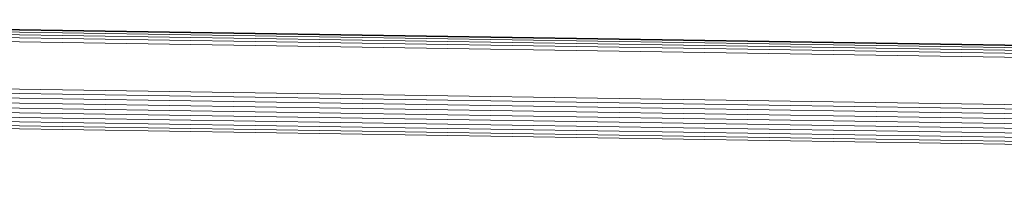
# Model space of a CAD drawing. Units: millimetres. Extents: x -4534 to 4839, y -3372 to 6234.
# Drawn here: x -263 to -160, y 1907 to 1926 of the extents above; entities that cross this region are included whole.
import ezdxf

# ---------------------------------------------------------------- set-up
doc = ezdxf.new("R2010")
doc.units = ezdxf.units.MM
doc.layers.add('Toestel 2D', color=7, linetype='Continuous', lineweight=20)

# ---------------------------------------------------------------- blocks, each defined once
blk = doc.blocks.new('1718_')
at = {"color": 0}
for p, q in [((210.989, -38.184), (211.87, 18.538)), ((210.999, -38.181), (211.88, 18.539)), ((211.018, -38.181), (211.898, 18.54)), ((211.045, -38.18), (211.925, 18.541)), ((211.079, -38.18), (211.959, 18.541)), ((211.119, -38.179), (212, 18.541)), ((211.614, -38.179), (212.495, 18.541)), ((211.66, -38.18), (212.54, 18.541)), ((211.709, -38.18), (212.59, 18.541)), ((211.761, -38.181), (212.641, 18.54)), ((211.813, -38.181), (212.694, 18.539)), ((211.864, -38.182), (212.745, 18.538)), ((211.913, -38.184), (212.794, 18.537)), ((211.958, -38.185), (212.839, 18.536)), ((212.879, 18.535), (211.998, -38.186)), ((212.031, -38.188), (212.912, 18.533))]:
    blk.add_line(p, q, dxfattribs=at)
blk = doc.blocks.new('VPL-13-1718')
at = {"layer": 'Toestel 2D', "xscale": 10, "yscale": 10, "zscale": 10, "rotation": 270}
blk.add_blockref('1718_', (52.85, 4035.78), dxfattribs=at)

msp = doc.modelspace()

# ---------------------------------------------------------------- block references
msp.add_blockref('VPL-13-1718', (0, 0))

doc.saveas('drawing.dxf')
